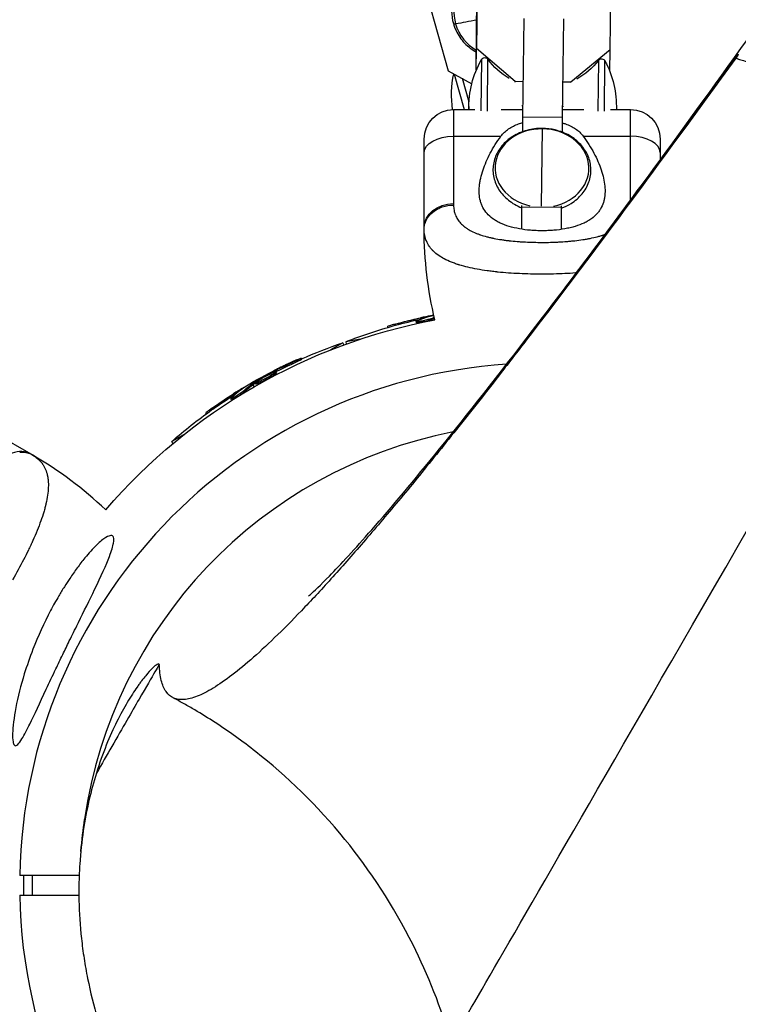
# Model space of a CAD drawing. Units: millimetres. Extents: x -11145 to 12149, y -10301 to 9903.
# Drawn here: x -5964 to -5818, y -24 to 176 of the extents above; entities that cross this region are included whole.
import ezdxf

# ---------------------------------------------------------------- set-up
doc = ezdxf.new("R2010")
doc.units = ezdxf.units.MM
doc.header["$LTSCALE"] = 20
doc.layers.add('2d', color=230, linetype='Continuous')

msp = doc.modelspace()

# ---------------------------------------------------------------- linework, layer by layer
at = {"layer": '2d'}
for p, q in [((-5871.13, 190.44), (-5871.35, 170.34)), ((-5844.15, 170.03), (-5843.93, 190.14)), ((-5883.44, 188.16), (-5877.12, 165.72)), ((-5871.41, 165.94), (-5871.19, 186.04)), ((-5861.9, 156.3), (-5861.68, 176.4)), ((-5853.68, 176.31), (-5853.9, 156.21)), ((-5871.41, 165.94), (-5871.35, 170.34)), ((-5871.35, 170.34), (-5863.46, 163.6)), ((-5852.19, 163.47), (-5844.15, 170.03)), ((-5844.21, 165.64), (-5844.15, 170.03)), ((-5818.68, 168.28), (-5818.56, 168.31)), ((-5870.36, 168), (-5870.47, 157.55)), ((-5869.13, 157.52), (-5869.01, 168.08)), ((-5846.55, 167.84), (-5846.66, 157.52)), ((-5845.32, 157.54), (-5845.21, 167.73)), ((-5877.12, 165.72), (-5872.29, 163.11)), ((-5875.86, 165.04), (-5873.84, 157.85)), ((-5871.37, 165.91), (-5871.41, 165.94)), ((-5844.21, 165.64), (-5844.24, 165.61)), ((-5872.86, 159.34), (-5874.21, 164.15)), ((-5863.46, 163.6), (-5861.83, 163.58)), ((-5863.46, 163.44), (-5863.46, 163.6)), ((-5853.82, 163.49), (-5852.19, 163.47)), ((-5852.2, 163.32), (-5852.19, 163.47)), ((-5861.88, 158.57), (-5862.14, 158.57)), ((-5853.65, 158.48), (-5853.88, 158.48)), ((-5876, 157.85), (-5876, 138.71)), ((-5876, 157.85), (-5871.69, 157.85)), ((-5866.31, 157.85), (-5861.89, 157.85)), ((-5861.93, 153.35), (-5861.9, 156.3)), ((-5853.9, 156.21), (-5861.9, 156.3)), ((-5853.88, 157.85), (-5849.49, 157.85)), ((-5844.08, 157.85), (-5840, 157.85)), ((-5840, 139.42), (-5840, 157.85)), ((-5853.9, 156.21), (-5853.94, 153.25)), ((-5876, 152.4), (-5866.37, 152.4)), ((-5858.11, 138.2), (-5857.93, 154.01)), ((-5849.63, 152.4), (-5840, 152.4)), ((-5882, 133.85), (-5882, 151.85)), ((-5834, 151.85), (-5834, 147.58)), ((-5862.1, 137.98), (-5862.1, 138.35)), ((-5854.1, 138.26), (-5854.1, 137.89)), ((-5862.15, 133.49), (-5862.1, 137.98)), ((-5854.1, 137.89), (-5862.1, 137.98)), ((-5854.1, 137.89), (-5854.15, 133.44)), ((-5871.77, 132.83), (-5871.77, 132.83)), ((-5871.77, 132.82), (-5871.77, 132.82)), ((-5854.18, 130.92), (-5854.18, 130.92)), ((-5862.25, 124.44), (-5862.25, 124.44)), ((-5854.25, 124.42), (-5854.25, 124.42)), ((-5883.55, 114.48), (-5883.6, 114.72)), ((-5883.09, 114.71), (-5883.09, 114.71)), ((-5882.7, 115.21), (-5882.75, 115.45)), ((-5880.72, 115.79), (-5880.73, 115.86)), ((-5880.68, 115.02), (-5880.72, 115.26)), ((-5889.35, 113.51), (-5889.39, 113.74)), ((-5887.82, 113.95), (-5887.86, 114.19)), ((-5898.55, 110.37), (-5901.06, 108.92)), ((-5898.31, 109.97), (-5898.55, 110.37)), ((-5895.03, 111.12), (-5897.88, 110.61)), ((-5897.8, 110.15), (-5897.88, 110.61)), ((-5908.84, 106.06), (-5908.97, 106.28)), ((-5906.9, 107.02), (-5907.03, 107.23)), ((-5913.18, 104.13), (-5913.25, 104.25)), ((-5912.62, 104.37), (-5912.71, 104.53)), ((-5912.01, 104.27), (-5912.14, 104.49)), ((-5917.05, 102.27), (-5916.93, 102.08)), ((-5916.65, 101.98), (-5916.77, 102.2)), ((-5916.49, 102.08), (-5916.62, 102.3)), ((-5916.23, 102), (-5916.36, 102.21)), ((-5913.97, 103.26), (-5913.97, 103.26)), ((-5913.97, 103.26), (-5913.97, 103.26)), ((-5912.55, 103.81), (-5912.67, 104.03)), ((-5918.95, 101.04), (-5918.99, 101.1)), ((-5918.65, 100.32), (-5918.77, 100.54)), ((-5916.81, 101.86), (-5916.56, 101.43)), ((-5921.16, 98.83), (-5921.29, 99.05)), ((-5920.81, 99.21), (-5920.81, 99.21)), ((-5920.62, 99.81), (-5920.74, 100.03)), ((-5961.92, 87.71), (-5977.51, 96.71)), ((-5924.99, 96.88), (-5925.12, 97.09)), ((-5926.29, 95.94), (-5926.4, 96.14)), ((-5930.8, 91.75), (-5933.31, 90.3)), ((-5933.08, 89.9), (-5933.31, 90.3)), ((-5960.58, 72.48), (-5960.58, 72.48)), ((-5963.63, 65.91), (-5963.63, 65.91)), ((-5963.42, -2), (-5963.42, 2)), ((-5961.66, -2), (-5961.66, 2))]:
    msp.add_line(p, q, dxfattribs=at)
at = {"layer": '2d', "extrusion": (0, 0, -1)}
for centre, radius, start, end in [((5869.66, 167.61), 0.8, 29.1356, 143.9686), ((5852.89, 158.26), 20, 358.8252, 29.1356), ((5857.69, 176.32), 14, 299.9853, 323.9686), ((5857.69, 176.32), 14, 217.2904, 241.2414), ((5845.91, 167.35), 0.8, 37.2904, 152.1234), ((5862.89, 158.37), 20, 152.1234, 181.4897), ((5856.43, 160.88), 20, 351.295, 12.1891), ((5876, 151.85), 6, 0, 90), ((5840, 151.85), 6, 90, 180), ((5800.71, 133.85), 81.29, 346.6435, 359.7379), ((5858, 0), 117.12, 40.7276, 79.2724), ((5860.71, 15.35), 102.5, 74.4787, 79.1401), ((5860.66, 15.11), 102.5, 68.708, 74.4788), ((5865.67, 13.29), 102.5, 66.2489, 71.292), ((5865.8, 13.5), 102.5, 54.4787, 62.1677), ((5865.67, 13.29), 102.5, 48.708, 54.4788)]:
    msp.add_arc(centre, radius, start, end, dxfattribs=at)
at = {"layer": '2d'}
for centre, radius, start, end in [((-5858, 0), 106.27, 93.8922, 178.9216), ((-5858, 0), 94, 101.0845, 171.8016), ((-6002.57, 17.31), 81.29, 46.6435, 59.7379), ((-5858, 0), 106.27, 181.0784, 358.9216)]:
    msp.add_arc(centre, radius, start, end, dxfattribs=at)
for centre, major_axis, ratio, start_param, end_param in [((-5866.41, 177.89), (9.19, 2.59), 0.968877, 1.829941, 3.141593), ((-5875.28, 175.57), (0.77, 0.217), 0.247542, 3.141593, 4.214864), ((-5866.41, 177.89), (9.19, 2.59), 0.968877, 3.141593, 3.899437), ((-5852.89, 158.26), (-20, 0.22), 0.835249, 0, 0.037702), ((-5858.02, 145.94), (-9.54, 0.1), 0.835249, -1.570796, 1.313824), ((-5858.02, 145.94), (-9.54, 0.1), 0.835249, 1.826629, 4.712389), ((-5840, 149.13), (-6, 0), 0.545265, 3.141593, 4.712389), ((-5860.71, 15.35), (-17.8, 100.94), 0.465742, 0.041437, 0.107038), ((-5865.8, 13.5), (-51.25, 88.77), 0.465742, 0.041437, 0.107038), ((-5964.92, 82.52), (3, 5.2), 0.808568, 0, 1.570796)]:
    msp.add_ellipse(centre, major_axis=major_axis, ratio=ratio, start_param=start_param, end_param=end_param, dxfattribs=at)
at = {"layer": '2d', "extrusion": (0, 0, -1)}
for centre, major_axis, ratio, start_param, end_param in [((-5867.59, 182.07), (19.25, 5.42), 0.247542, 1.833526, 2.068322), ((-5862.89, 158.37), (-20, 0.22), 0.835249, 3.141593, 3.159568), ((-5876, 149.13), (6, 0), 0.545265, 3.141593, 4.712389), ((-5876, 133.85), (-6, 0), 0.808568, 0, 1.570796), ((-5860.96, 15.31), (-17.8, 100.93), 0.987104, -0.092267, -0.040212), ((-5860.92, 15.06), (-17.8, 100.93), 0.987104, -0.092267, -0.040212), ((-5857.93, 15.84), (-17.79, 100.89), 0.473523, -0.106952, -0.089475), ((-5857.89, 15.6), (-17.79, 100.89), 0.473523, -0.106952, -0.0892), ((-5866.5, 13.1), (-51.24, 88.75), 0.926659, 0.060013, 0.103512), ((-5866.37, 12.88), (-51.24, 88.75), 0.926659, 0.064437, 0.103512), ((-5863.35, 14.91), (-51.23, 88.72), 0.473523, -0.058139, -0.054049), ((-5863.35, 14.91), (-51.23, 88.72), 0.473523, -0.106952, -0.058139), ((-5863.23, 14.7), (-51.23, 88.72), 0.473523, -0.106952, -0.058139), ((-5863.23, 14.7), (-51.23, 88.72), 0.473523, -0.058139, -0.054049), ((-5866.02, 13.37), (-51.24, 88.76), 0.987104, -0.092267, -0.040212), ((-5865.89, 13.16), (-51.24, 88.76), 0.987104, -0.092267, -0.040212)]:
    msp.add_ellipse(centre, major_axis=major_axis, ratio=ratio, start_param=start_param, end_param=end_param, dxfattribs=at)
at = {"layer": '2d'}
for points, knots in [([(-5871.18, 186.52), (-5871.53, 186.33), (-5871.87, 186.12), (-5873.06, 185.28), (-5873.83, 184.53), (-5875.09, 182.84), (-5875.59, 181.9), (-5876.24, 179.92), (-5876.41, 178.89), (-5876.4, 177.01), (-5876.28, 176.17), (-5876.05, 175.35)], [8.082439, 8.082439, 8.082439, 8.082439, 8.203247, 8.203247, 8.524418, 8.524418, 8.844829, 8.844829, 9.164263, 9.164263, 9.424778, 9.424778, 9.424778, 9.424778]), ([(-5876.05, 175.35), (-5875.77, 174.36), (-5875.33, 173.42), (-5874.16, 171.72), (-5873.43, 170.96), (-5872.21, 170.04), (-5871.8, 169.78), (-5871.37, 169.55)], [3.1415927, 3.1415927, 3.1415927, 3.1415927, 3.4599911, 3.4599911, 3.7787388, 3.7787388, 3.9279813, 3.9279813, 3.9279813, 3.9279813]), ([(-5905.53, 58.8), (-5905.53, 58.8), (-5905.38, 58.92), (-5904.44, 59.77), (-5903.06, 61.08), (-5899.01, 65.25), (-5896.07, 68.44), (-5888.67, 76.89), (-5884.03, 82.41), (-5873.18, 95.79), (-5866.86, 103.84), (-5852.68, 122.34), (-5844.77, 132.91), (-5829.92, 153.13), (-5823.25, 162.33), (-5816.25, 172.08)], [24.981419, 24.981419, 24.981419, 24.981419, 28.649623, 28.649623, 38.002405, 38.002405, 49.826248, 49.826248, 63.611447, 63.611447, 78.733879, 78.733879, 94.650801, 94.650801, 106.483029, 106.483029, 106.483029, 106.483029]), ([(-5818.56, 168.31), (-5818.57, 168.3), (-5818.49, 168.27), (-5818.17, 168.16), (-5817.92, 168.08), (-5816.94, 167.78), (-5815.98, 167.49), (-5814.42, 166.98), (-5814.09, 166.87), (-5813.39, 166.63), (-5813.02, 166.51), (-5811.87, 166.1), (-5811.05, 165.79), (-5809.29, 165.1), (-5808.36, 164.71), (-5806.4, 163.85), (-5805.36, 163.37), (-5802.14, 161.76), (-5799.87, 160.49), (-5796.93, 158.61), (-5796.34, 158.22), (-5795.15, 157.4), (-5794.55, 156.97), (-5792.76, 155.65), (-5791.57, 154.72), (-5789.22, 152.74), (-5788.05, 151.69), (-5786.33, 150.03), (-5785.75, 149.45), (-5784.63, 148.28), (-5784.07, 147.69), (-5782.45, 145.87), (-5781.41, 144.62), (-5779.42, 142.04), (-5778.47, 140.7), (-5777.56, 139.32)], [0, 0, 0, 0, 0.0625, 0.0625, 0.125, 0.125, 0.25, 0.25, 0.28125, 0.28125, 0.3125, 0.3125, 0.375, 0.375, 0.4375, 0.4375, 0.5, 0.5, 0.625, 0.625, 0.65625, 0.65625, 0.6875, 0.6875, 0.75, 0.75, 0.8125, 0.8125, 0.84375, 0.84375, 0.875, 0.875, 0.9375, 0.9375, 1, 1, 1, 1]), ([(-5818.68, 168.28), (-5822.62, 162.82), (-5826.47, 157.53), (-5833.96, 147.29), (-5837.61, 142.33), (-5848.24, 127.99), (-5854.94, 119.11), (-5861.23, 110.91)], [0, 0, 0, 0, 0.0676069, 0.0676069, 0.1352138, 0.1352138, 0.2704275, 0.2704275, 0.2704275, 0.2704275]), ([(-5866.37, 152.4), (-5865.93, 152.99), (-5865.41, 153.49), (-5864.5, 154.12), (-5864.18, 154.31), (-5863.5, 154.64), (-5863.15, 154.79), (-5862.5, 155.01), (-5862.21, 155.1), (-5861.92, 155.18)], [0, 0, 0, 0, 0.002469933, 0.002469933, 0.003704899, 0.003704899, 0.004939866, 0.004939866, 0.005894678, 0.005894678, 0.005894678, 0.005894678]), ([(-5853.91, 155.13), (-5853.68, 155.07), (-5853.45, 155), (-5852.86, 154.79), (-5852.51, 154.65), (-5851.83, 154.31), (-5851.51, 154.13), (-5850.9, 153.71), (-5850.62, 153.48), (-5850.09, 152.97), (-5849.85, 152.7), (-5849.63, 152.4)], [0.01406002, 0.01406002, 0.01406002, 0.01406002, 0.014822959, 0.014822959, 0.016058766, 0.016058766, 0.017294572, 0.017294572, 0.018530379, 0.018530379, 0.019766186, 0.019766186, 0.019766186, 0.019766186]), ([(-5858, 133.17), (-5858.4, 133.17), (-5858.8, 133.18), (-5859.59, 133.22), (-5859.99, 133.24), (-5861.15, 133.34), (-5861.9, 133.44), (-5863.35, 133.7), (-5864.06, 133.86), (-5865.36, 134.26), (-5865.96, 134.49), (-5866.8, 134.88), (-5867.07, 135.02), (-5867.57, 135.32), (-5867.81, 135.47), (-5868.48, 135.96), (-5868.87, 136.31), (-5869.54, 137.08), (-5869.82, 137.48), (-5870.15, 138.12), (-5870.25, 138.34), (-5870.43, 138.8), (-5870.5, 139.03), (-5870.81, 140.21), (-5870.86, 141.21), (-5870.73, 142.53), (-5870.69, 142.8), (-5870.6, 143.34), (-5870.55, 143.62), (-5870.36, 144.45), (-5870.2, 145), (-5869.64, 146.68), (-5869.15, 147.82), (-5868.23, 149.55), (-5867.9, 150.13), (-5867.18, 151.27), (-5866.79, 151.84), (-5866.37, 152.4)], [0.09561161, 0.09561161, 0.09561161, 0.09561161, 0.09679235, 0.09679235, 0.09797309, 0.09797309, 0.10033456, 0.10033456, 0.10269604, 0.10269604, 0.10505751, 0.10505751, 0.10623825, 0.10623825, 0.10741899, 0.10741899, 0.10978046, 0.10978046, 0.11214194, 0.11214194, 0.11332267, 0.11332267, 0.11450341, 0.11450341, 0.11922636, 0.11922636, 0.1204071, 0.1204071, 0.12158783, 0.12158783, 0.12394931, 0.12394931, 0.12867226, 0.12867226, 0.13103373, 0.13103373, 0.13339521, 0.13339521, 0.13339521, 0.13339521]), ([(-5857.93, 154.01), (-5859, 154.02), (-5860.08, 153.89), (-5862.11, 153.33), (-5863.08, 152.92), (-5864.81, 151.84), (-5865.57, 151.18), (-5866.8, 149.7), (-5867.27, 148.87), (-5867.88, 147.15), (-5868.02, 146.25), (-5867.96, 144.46), (-5867.76, 143.58), (-5867.06, 141.9), (-5866.55, 141.11), (-5865.26, 139.69), (-5864.48, 139.07), (-5863.13, 138.29), (-5862.63, 138.05), (-5862.11, 137.85)], [3.141593, 3.141593, 3.141593, 3.141593, 3.468141, 3.468141, 3.794133, 3.794133, 4.117859, 4.117859, 4.436554, 4.436554, 4.748838, 4.748838, 5.058558, 5.058558, 5.372144, 5.372144, 5.692081, 5.692081, 5.865679, 5.865679, 5.865679, 5.865679]), ([(-5849.63, 152.4), (-5848.79, 151.27), (-5848.08, 150.13), (-5847.17, 148.41), (-5846.89, 147.84), (-5846.39, 146.69), (-5846.17, 146.11), (-5845.6, 144.42), (-5845.35, 143.33), (-5845.2, 141.76), (-5845.18, 141.24), (-5845.23, 140.49), (-5845.25, 140.23), (-5845.33, 139.74), (-5845.38, 139.5), (-5845.56, 138.8), (-5845.73, 138.35), (-5846.07, 137.7), (-5846.19, 137.49), (-5846.47, 137.08), (-5846.63, 136.88), (-5847.13, 136.31), (-5847.52, 135.96), (-5848.18, 135.48), (-5848.42, 135.32), (-5848.92, 135.03), (-5849.19, 134.89), (-5850.03, 134.49), (-5850.63, 134.26), (-5851.61, 133.97), (-5851.94, 133.88), (-5852.64, 133.71), (-5852.99, 133.64), (-5854.1, 133.44), (-5854.85, 133.34), (-5856.01, 133.24), (-5856.41, 133.22), (-5857.2, 133.18), (-5857.6, 133.17), (-5858, 133.17)], [0.05776667, 0.05776667, 0.05776667, 0.05776667, 0.06249729, 0.06249729, 0.0648626, 0.0648626, 0.06722791, 0.06722791, 0.07195852, 0.07195852, 0.07432383, 0.07432383, 0.07550649, 0.07550649, 0.07668914, 0.07668914, 0.07905445, 0.07905445, 0.08023711, 0.08023711, 0.08141976, 0.08141976, 0.08378507, 0.08378507, 0.08496772, 0.08496772, 0.08615038, 0.08615038, 0.08851569, 0.08851569, 0.08969834, 0.08969834, 0.090881, 0.090881, 0.09324631, 0.09324631, 0.09442896, 0.09442896, 0.09561161, 0.09561161, 0.09561161, 0.09561161]), ([(-5854.1, 137.77), (-5853.4, 138.02), (-5852.73, 138.35), (-5851.25, 139.27), (-5850.49, 139.93), (-5849.26, 141.41), (-5848.78, 142.24), (-5848.18, 143.96), (-5848.04, 144.86), (-5848.1, 146.65), (-5848.29, 147.53), (-5848.99, 149.21), (-5849.51, 150), (-5850.79, 151.42), (-5851.58, 152.04), (-5853.34, 153.06), (-5854.32, 153.44), (-5856.19, 153.89), (-5857.06, 154), (-5857.93, 154.01)], [0.419087, 0.419087, 0.419087, 0.419087, 0.65254, 0.65254, 0.976267, 0.976267, 1.294962, 1.294962, 1.607245, 1.607245, 1.916965, 1.916965, 2.230551, 2.230551, 2.550489, 2.550489, 2.874832, 2.874832, 3.141593, 3.141593, 3.141593, 3.141593]), ([(-5879, 137.74), (-5878.77, 137.84), (-5878.54, 137.94), (-5877.57, 138.27), (-5876.79, 138.4), (-5876, 138.4)], [0.6673564, 0.6673564, 0.6673564, 0.6673564, 0.75, 0.75, 1, 1, 1, 1]), ([(-5876, 138.4), (-5876, 138.04), (-5875.97, 137.7), (-5875.88, 137.2), (-5875.82, 136.96), (-5875.75, 136.72), (-5875.7, 136.57), (-5875.67, 136.49), (-5875.52, 136.1), (-5875.38, 135.81), (-5875.11, 135.39), (-5875.02, 135.25), (-5874.81, 134.99), (-5874.7, 134.86), (-5874.35, 134.48), (-5874.09, 134.24), (-5873.66, 133.9), (-5873.43, 133.74), (-5873.19, 133.58), (-5873.03, 133.48), (-5872.94, 133.42), (-5872.52, 133.18), (-5872.16, 133), (-5871.58, 132.74), (-5871.28, 132.62), (-5870.91, 132.48), (-5870.76, 132.43), (-5870.65, 132.39), (-5870.59, 132.37), (-5870.12, 132.21), (-5869.68, 132.08), (-5868.99, 131.9), (-5868.63, 131.81), (-5868.21, 131.72), (-5868.03, 131.68), (-5867.9, 131.66), (-5867.84, 131.64), (-5867.29, 131.53), (-5866.79, 131.45), (-5866.01, 131.33), (-5865.62, 131.27), (-5865.15, 131.21), (-5864.95, 131.19), (-5864.82, 131.17), (-5864.75, 131.17), (-5864.15, 131.1), (-5863.61, 131.05), (-5862.79, 130.98), (-5862.37, 130.95), (-5861.95, 130.93), (-5861.67, 130.91), (-5861.53, 130.9), (-5860.83, 130.87), (-5860.27, 130.85), (-5859.14, 130.82), (-5858.58, 130.81), (-5857.44, 130.81), (-5856.87, 130.82), (-5856.02, 130.84), (-5855.74, 130.85), (-5855.18, 130.87), (-5854.9, 130.88), (-5854.05, 130.92), (-5853.5, 130.96), (-5852.68, 131.03), (-5852.27, 131.06), (-5851.8, 131.11), (-5851.6, 131.13), (-5851.47, 131.14), (-5851.4, 131.15), (-5850.79, 131.22), (-5850.26, 131.29), (-5849.48, 131.41), (-5849.1, 131.47), (-5848.66, 131.55), (-5848.48, 131.58), (-5848.35, 131.61), (-5848.29, 131.62), (-5847.73, 131.73), (-5847.25, 131.84), (-5846.56, 132.02), (-5846.22, 132.11), (-5845.84, 132.23), (-5845.68, 132.28), (-5845.57, 132.31), (-5845.52, 132.33), (-5845.36, 132.38), (-5845.26, 132.42), (-5845.16, 132.46)], [0, 0, 0, 0, 0.03125, 0.03125, 0.046875, 0.0546875, 0.0546875, 0.0625, 0.0625, 0.09375, 0.09375, 0.109375, 0.109375, 0.125, 0.125, 0.15625, 0.15625, 0.171875, 0.1796875, 0.1796875, 0.1875, 0.1875, 0.21875, 0.21875, 0.234375, 0.2421875, 0.2460937, 0.2460937, 0.25, 0.25, 0.28125, 0.28125, 0.296875, 0.3046875, 0.3085937, 0.3085937, 0.3125, 0.3125, 0.34375, 0.34375, 0.359375, 0.3671875, 0.3710937, 0.3710937, 0.375, 0.375, 0.40625, 0.40625, 0.421875, 0.4296875, 0.4296875, 0.4375, 0.4375, 0.46875, 0.46875, 0.5, 0.5, 0.53125, 0.53125, 0.546875, 0.546875, 0.5625, 0.5625, 0.59375, 0.59375, 0.609375, 0.6171875, 0.6210937, 0.6210937, 0.625, 0.625, 0.65625, 0.65625, 0.671875, 0.6796875, 0.6835937, 0.6835937, 0.6875, 0.6875, 0.71875, 0.71875, 0.734375, 0.7421875, 0.7460937, 0.7460937, 0.75, 0.75, 0.7573762, 0.7573762, 0.7573762, 0.7573762]), ([(-5882, 133.48), (-5882, 134.12), (-5881.85, 134.77), (-5881.25, 135.95), (-5880.81, 136.5), (-5879.88, 137.26), (-5879.46, 137.52), (-5879, 137.74)], [0, 0, 0, 0, 0.25, 0.25, 0.5, 0.5, 0.6673564, 0.6673564, 0.6673564, 0.6673564]), ([(-5879, 128.12), (-5879.43, 128.42), (-5879.81, 128.73), (-5880.18, 129.1), (-5880.22, 129.14), (-5880.3, 129.22), (-5880.41, 129.33), (-5880.65, 129.61), (-5880.84, 129.86), (-5881.18, 130.36), (-5881.38, 130.72), (-5881.54, 131.12), (-5881.55, 131.14), (-5881.57, 131.18), (-5881.6, 131.25), (-5881.66, 131.41), (-5881.77, 131.74), (-5881.84, 132.03), (-5881.96, 132.63), (-5882, 133.05), (-5882, 133.48)], [0.8399462, 0.8399462, 0.8399462, 0.8399462, 0.8749601, 0.8749601, 0.8788676, 0.8788676, 0.8827751, 0.8905901, 0.9062201, 0.9062201, 0.93748, 0.93748, 0.9394338, 0.9394338, 0.9413875, 0.945295, 0.95311, 0.96874, 0.96874, 1, 1, 1, 1]), ([(-5858, 124.35), (-5859.57, 124.35), (-5861.12, 124.38), (-5864.12, 124.52), (-5865.57, 124.63), (-5866.97, 124.77), (-5866.99, 124.77), (-5867.04, 124.77), (-5867.11, 124.78), (-5867.28, 124.8), (-5867.61, 124.84), (-5868.26, 124.91), (-5868.81, 124.98), (-5869.87, 125.13), (-5870.56, 125.24), (-5872.52, 125.6), (-5873.71, 125.88), (-5874.79, 126.21), (-5874.81, 126.21), (-5874.85, 126.22), (-5874.91, 126.24), (-5875.03, 126.28), (-5875.29, 126.36), (-5875.78, 126.53), (-5876.19, 126.68), (-5876.97, 127), (-5877.45, 127.22), (-5878.3, 127.67), (-5878.66, 127.89), (-5879, 128.12)], [0.4998404, 0.4998404, 0.4998404, 0.4998404, 0.5623603, 0.5623603, 0.6248803, 0.6248803, 0.6258572, 0.6258572, 0.626834, 0.6287878, 0.6326953, 0.6405103, 0.6561403, 0.6561403, 0.6874002, 0.6874002, 0.7499202, 0.7499202, 0.7508971, 0.7508971, 0.7518739, 0.7538277, 0.7577352, 0.7655502, 0.7811802, 0.7811802, 0.8124401, 0.8124401, 0.8399462, 0.8399462, 0.8399462, 0.8399462]), ([(-5851.05, 124.59), (-5851.09, 124.59), (-5851.13, 124.59), (-5851.9, 124.53), (-5852.63, 124.49), (-5854.88, 124.38), (-5856.43, 124.35), (-5858, 124.35)], [0.40423819, 0.40423819, 0.40423819, 0.40423819, 0.40612032, 0.40612032, 0.43736034, 0.43736034, 0.49984039, 0.49984039, 0.49984039, 0.49984039]), ([(-5880.72, 115.26), (-5880.8, 115.23), (-5880.9, 115.19), (-5881.03, 115.15), (-5881.15, 115.11), (-5881.3, 115.07), (-5881.46, 115.03), (-5881.61, 114.99), (-5881.78, 114.95), (-5881.95, 114.91), (-5882.12, 114.87), (-5882.3, 114.84), (-5882.46, 114.81), (-5882.63, 114.78), (-5882.78, 114.75), (-5882.92, 114.73), (-5883.07, 114.71), (-5883.19, 114.7), (-5883.29, 114.69), (-5883.39, 114.69), (-5883.47, 114.68), (-5883.53, 114.69), (-5883.58, 114.7), (-5883.6, 114.71), (-5883.6, 114.73), (-5883.59, 114.75), (-5883.56, 114.78), (-5883.49, 114.81), (-5883.48, 114.81), (-5883.46, 114.82), (-5883.43, 114.83)], [0, 0, 0, 0, 0.108263, 0.108263, 0.108263, 0.216637, 0.216637, 0.216637, 0.324631, 0.324631, 0.324631, 0.431995, 0.431995, 0.431995, 0.53889, 0.53889, 0.53889, 0.64568, 0.64568, 0.64568, 0.75277, 0.75277, 0.75277, 0.860435, 0.860435, 0.860435, 0.968703, 0.968703, 0.968703, 1, 1, 1, 1]), ([(-5880.68, 115.02), (-5880.72, 115), (-5880.78, 114.98), (-5880.9, 114.93), (-5880.97, 114.91), (-5881.12, 114.87), (-5881.2, 114.84), (-5881.37, 114.79), (-5881.46, 114.77), (-5881.75, 114.7), (-5881.95, 114.66), (-5882.35, 114.57), (-5882.54, 114.54), (-5882.81, 114.5), (-5882.89, 114.48), (-5883.05, 114.46), (-5883.12, 114.46), (-5883.32, 114.44), (-5883.42, 114.44), (-5883.51, 114.45), (-5883.53, 114.45), (-5883.55, 114.47), (-5883.55, 114.47), (-5883.55, 114.48), (-5883.55, 114.48), (-5883.55, 114.48)], [0, 0, 0, 0, 0.0625, 0.0625, 0.125, 0.125, 0.1875, 0.1875, 0.25, 0.25, 0.375, 0.375, 0.5, 0.5, 0.5625, 0.5625, 0.625, 0.625, 0.75, 0.75, 0.8125, 0.8125, 0.84375, 0.84375, 0.8451889, 0.8451889, 0.8451889, 0.8451889]), ([(-5880.45, 115.87), (-5880.37, 115.89), (-5880.32, 115.9), (-5880.29, 115.91), (-5880.27, 115.92), (-5880.27, 115.93), (-5880.31, 115.93), (-5880.34, 115.92), (-5880.4, 115.92), (-5880.48, 115.9), (-5880.55, 115.89), (-5880.64, 115.88), (-5880.73, 115.86)], [0, 0, 0, 0, 0.263282, 0.263282, 0.263282, 0.526692, 0.526692, 0.526692, 0.789921, 0.789921, 0.789921, 1, 1, 1, 1]), ([(-5887.86, 114.19), (-5888.34, 114.06), (-5888.77, 113.94), (-5889.27, 113.79), (-5889.4, 113.75), (-5889.39, 113.74)], [0, 0, 0, 0, 0.25, 0.25, 0.4513626, 0.4513626, 0.4513626, 0.4513626]), ([(-5887.82, 113.95), (-5887.87, 113.93), (-5887.93, 113.91), (-5888.02, 113.89), (-5888.05, 113.88), (-5888.08, 113.87), (-5888.09, 113.87), (-5888.09, 113.87)], [0, 0, 0, 0, 0.03125, 0.03125, 0.046875, 0.046875, 0.04983203, 0.04983203, 0.04983203, 0.04983203]), ([(-5861.23, 110.91), (-5862, 109.91), (-5862.76, 108.92), (-5864.27, 106.96), (-5865.02, 105.99), (-5867.25, 103.12), (-5868.71, 101.25), (-5873.02, 95.74), (-5875.81, 92.24), (-5881.18, 85.55), (-5883.78, 82.37), (-5888.78, 76.34), (-5891.18, 73.49), (-5895.81, 68.11), (-5898.02, 65.58), (-5902.27, 60.86), (-5904.3, 58.66), (-5910.1, 52.56), (-5913.58, 49.15), (-5918.25, 45.02), (-5919.71, 43.81), (-5922.45, 41.72), (-5923.72, 40.83), (-5926.08, 39.4), (-5927.16, 38.85), (-5929.14, 38.07), (-5930.03, 37.85), (-5932.42, 37.67), (-5933.64, 38.21), (-5934.9, 40), (-5935.23, 40.77), (-5935.69, 42.62), (-5935.83, 43.71), (-5935.87, 44.96)], [0.288031, 0.288031, 0.288031, 0.288031, 0.304479, 0.304479, 0.320928, 0.320928, 0.353824, 0.353824, 0.419618, 0.419618, 0.485411, 0.485411, 0.551204, 0.551204, 0.616997, 0.616997, 0.68279, 0.68279, 0.814377, 0.814377, 0.88017, 0.88017, 0.945963, 0.945963, 1.011756, 1.011756, 1.077549, 1.077549, 1.209136, 1.209136, 1.274929, 1.274929, 1.340722, 1.340722, 1.340722, 1.340722]), ([(-5907.94, 106.89), (-5908.14, 106.8), (-5908.34, 106.71), (-5908.63, 106.58), (-5908.77, 106.52), (-5908.94, 106.45), (-5909.01, 106.41), (-5909.05, 106.39), (-5909.07, 106.38), (-5909.08, 106.38), (-5909.19, 106.33), (-5909.34, 106.26), (-5909.51, 106.18), (-5909.58, 106.15), (-5909.62, 106.13), (-5909.64, 106.12), (-5909.77, 106.06), (-5909.92, 106), (-5910.08, 105.92), (-5910.16, 105.88), (-5910.2, 105.86), (-5910.22, 105.85), (-5910.23, 105.85), (-5910.34, 105.79), (-5910.49, 105.73), (-5910.66, 105.65), (-5910.74, 105.61), (-5910.77, 105.59), (-5910.79, 105.58), (-5910.8, 105.58), (-5910.92, 105.52), (-5911.06, 105.45), (-5911.23, 105.37), (-5911.31, 105.33), (-5911.34, 105.32), (-5911.36, 105.3), (-5911.37, 105.3), (-5911.49, 105.24), (-5911.63, 105.17), (-5911.8, 105.09), (-5911.88, 105.05), (-5911.91, 105.04), (-5911.93, 105.02), (-5911.94, 105.02), (-5912.15, 104.91), (-5912.34, 104.82), (-5912.52, 104.73)], [0, 0, 0, 0, 0.125, 0.125, 0.1875, 0.21875, 0.234375, 0.242188, 0.242188, 0.25, 0.25, 0.3125, 0.34375, 0.359375, 0.359375, 0.375, 0.375, 0.4375, 0.46875, 0.484375, 0.492188, 0.492188, 0.5, 0.5, 0.5625, 0.59375, 0.609375, 0.617188, 0.617188, 0.625, 0.625, 0.6875, 0.71875, 0.734375, 0.742188, 0.742188, 0.75, 0.75, 0.8125, 0.84375, 0.859375, 0.867188, 0.867188, 0.875, 0.875, 1, 1, 1, 1]), ([(-5907.94, 106.89), (-5907.79, 106.95), (-5907.64, 107.01), (-5907.52, 107.06), (-5907.4, 107.11), (-5907.3, 107.16), (-5907.22, 107.18), (-5907.14, 107.21), (-5907.08, 107.23), (-5907.05, 107.24), (-5907.02, 107.24), (-5907.02, 107.23), (-5907.05, 107.21), (-5907.07, 107.19), (-5907.12, 107.16), (-5907.2, 107.12), (-5907.28, 107.07), (-5907.38, 107.02), (-5907.5, 106.96), (-5907.61, 106.9), (-5907.75, 106.84), (-5907.9, 106.76), (-5908.04, 106.69), (-5908.2, 106.62), (-5908.36, 106.55), (-5908.52, 106.47), (-5908.69, 106.4), (-5908.84, 106.33), (-5908.88, 106.31), (-5908.93, 106.29), (-5908.97, 106.28)], [0, 0, 0, 0, 0.108572, 0.108572, 0.108572, 0.217262, 0.217262, 0.217262, 0.325717, 0.325717, 0.325717, 0.433622, 0.433622, 0.433622, 0.540983, 0.540983, 0.540983, 0.648042, 0.648042, 0.648042, 0.755174, 0.755174, 0.755174, 0.862717, 0.862717, 0.862717, 0.970831, 0.970831, 0.970831, 1, 1, 1, 1]), ([(-5906.9, 107.02), (-5906.9, 107.02), (-5906.9, 107.02), (-5906.9, 107.01), (-5906.93, 106.98), (-5907.03, 106.92), (-5907.07, 106.9), (-5907.17, 106.85), (-5907.23, 106.82), (-5907.42, 106.72), (-5907.58, 106.64), (-5907.84, 106.52), (-5907.92, 106.48), (-5908.11, 106.39), (-5908.2, 106.35), (-5908.39, 106.26), (-5908.48, 106.22), (-5908.66, 106.14), (-5908.75, 106.1), (-5908.84, 106.06)], [0.3749154, 0.3749154, 0.3749154, 0.3749154, 0.375, 0.375, 0.5, 0.5, 0.5625, 0.5625, 0.625, 0.625, 0.75, 0.75, 0.8125, 0.8125, 0.875, 0.875, 0.9375, 0.9375, 1, 1, 1, 1]), ([(-5916.62, 102.3), (-5916.34, 102.47), (-5916.07, 102.63), (-5915.51, 102.97), (-5915.23, 103.13), (-5914.67, 103.46), (-5914.39, 103.62), (-5913.96, 103.86), (-5913.82, 103.94), (-5913.54, 104.09), (-5913.4, 104.17), (-5913.25, 104.25)], [0, 0, 0, 0, 0.25, 0.25, 0.5, 0.5, 0.75, 0.75, 0.875, 0.875, 1, 1, 1, 1]), ([(-5915.82, 102.67), (-5915.45, 102.92), (-5914.91, 103.23), (-5913.81, 103.83), (-5913.24, 104.1), (-5912.42, 104.46), (-5912.17, 104.54), (-5912.11, 104.44), (-5912.3, 104.28), (-5912.66, 104.04)], [0, 0, 0, 0, 0.125, 0.125, 0.25, 0.25, 0.375, 0.375, 0.4988549, 0.4988549, 0.4988549, 0.4988549]), ([(-5912.71, 104.53), (-5912.78, 104.5), (-5912.86, 104.46), (-5912.93, 104.42), (-5913.01, 104.38), (-5913.08, 104.34), (-5913.15, 104.3), (-5913.19, 104.29), (-5913.22, 104.27), (-5913.25, 104.25)], [0, 0, 0, 0, 0.404397, 0.404397, 0.404397, 0.80918, 0.80918, 0.80918, 1, 1, 1, 1]), ([(-5912.01, 104.27), (-5912.01, 104.27), (-5912.01, 104.26), (-5912.01, 104.24), (-5912.02, 104.23), (-5912.04, 104.2), (-5912.05, 104.19), (-5912.09, 104.16), (-5912.11, 104.14), (-5912.18, 104.08), (-5912.23, 104.03), (-5912.34, 103.96), (-5912.38, 103.93), (-5912.46, 103.88), (-5912.5, 103.85), (-5912.54, 103.82)], [1.375782, 1.375782, 1.375782, 1.375782, 1.3906242, 1.3906242, 1.4062492, 1.4062492, 1.4218741, 1.4218741, 1.4374991, 1.4374991, 1.4687491, 1.4687491, 1.484374, 1.484374, 1.4988524, 1.4988524, 1.4988524, 1.4988524]), ([(-5916.62, 102.3), (-5916.66, 102.28), (-5916.69, 102.26), (-5916.72, 102.24), (-5916.74, 102.22), (-5916.76, 102.21), (-5916.77, 102.2)], [0, 0, 0, 0, 0.536906, 0.536906, 0.536906, 1, 1, 1, 1]), ([(-5912.67, 104.03), (-5913.04, 103.79), (-5913.58, 103.47), (-5914.68, 102.88), (-5915.24, 102.6), (-5916.07, 102.24), (-5916.33, 102.17), (-5916.39, 102.26), (-5916.2, 102.42), (-5915.83, 102.66)], [0.5, 0.5, 0.5, 0.5, 0.625, 0.625, 0.75, 0.75, 0.875, 0.875, 0.9988689, 0.9988689, 0.9988689, 0.9988689]), ([(-5912.55, 103.81), (-5912.64, 103.75), (-5912.74, 103.69), (-5912.97, 103.55), (-5913.08, 103.48), (-5913.33, 103.33), (-5913.47, 103.26), (-5913.67, 103.14), (-5913.73, 103.11), (-5913.87, 103.03), (-5913.94, 102.99), (-5914.14, 102.88), (-5914.28, 102.81), (-5914.49, 102.7), (-5914.56, 102.67), (-5914.69, 102.6), (-5914.76, 102.57), (-5914.95, 102.47), (-5915.08, 102.41), (-5915.26, 102.33), (-5915.32, 102.3), (-5915.43, 102.25), (-5915.48, 102.22), (-5915.58, 102.18), (-5915.63, 102.16), (-5915.73, 102.12), (-5915.77, 102.1), (-5915.85, 102.07), (-5915.89, 102.06), (-5915.96, 102.03), (-5916, 102.02), (-5916.04, 102.01), (-5916.06, 102.01), (-5916.08, 102), (-5916.12, 101.99), (-5916.15, 101.98), (-5916.17, 101.98), (-5916.18, 101.98), (-5916.18, 101.98), (-5916.2, 101.98), (-5916.22, 101.98), (-5916.23, 101.99), (-5916.23, 102), (-5916.23, 102), (-5916.23, 102)], [0.499999, 0.499999, 0.499999, 0.499999, 0.5312491, 0.5312491, 0.5624991, 0.5624991, 0.5937492, 0.5937492, 0.6093742, 0.6093742, 0.6249992, 0.6249992, 0.6562493, 0.6562493, 0.6718743, 0.6718743, 0.6874994, 0.6874994, 0.7187494, 0.7187494, 0.7343745, 0.7343745, 0.7499995, 0.7499995, 0.7656245, 0.7656245, 0.7812496, 0.7812496, 0.7968746, 0.7968746, 0.8124996, 0.8124996, 0.8203121, 0.8203121, 0.8281247, 0.8437497, 0.8437497, 0.8476559, 0.8476559, 0.8515622, 0.8593747, 0.8749997, 0.8749997, 0.8758243, 0.8758243, 0.8758243, 0.8758243]), ([(-5918.77, 100.54), (-5918.83, 100.48), (-5918.92, 100.41), (-5919.02, 100.33), (-5919.13, 100.25), (-5919.25, 100.16), (-5919.38, 100.07), (-5919.52, 99.98), (-5919.66, 99.88), (-5919.81, 99.79), (-5919.96, 99.7), (-5920.11, 99.6), (-5920.25, 99.52), (-5920.4, 99.43), (-5920.54, 99.36), (-5920.66, 99.29), (-5920.79, 99.22), (-5920.9, 99.17), (-5920.99, 99.12), (-5921.09, 99.08), (-5921.16, 99.06), (-5921.21, 99.04), (-5921.26, 99.03), (-5921.29, 99.04), (-5921.29, 99.06), (-5921.29, 99.08), (-5921.27, 99.11), (-5921.22, 99.16), (-5921.21, 99.18), (-5921.19, 99.19), (-5921.18, 99.21)], [0, 0, 0, 0, 0.108263, 0.108263, 0.108263, 0.216637, 0.216637, 0.216637, 0.324631, 0.324631, 0.324631, 0.431995, 0.431995, 0.431995, 0.53889, 0.53889, 0.53889, 0.64568, 0.64568, 0.64568, 0.75277, 0.75277, 0.75277, 0.860435, 0.860435, 0.860435, 0.968703, 0.968703, 0.968703, 1, 1, 1, 1]), ([(-5918.65, 100.32), (-5918.68, 100.29), (-5918.73, 100.25), (-5918.83, 100.17), (-5918.88, 100.13), (-5919.01, 100.03), (-5919.08, 99.98), (-5919.23, 99.88), (-5919.3, 99.82), (-5919.55, 99.66), (-5919.72, 99.55), (-5920.07, 99.34), (-5920.24, 99.24), (-5920.47, 99.11), (-5920.55, 99.07), (-5920.69, 98.99), (-5920.75, 98.96), (-5920.93, 98.88), (-5921.02, 98.84), (-5921.11, 98.82), (-5921.14, 98.82), (-5921.16, 98.83), (-5921.16, 98.83), (-5921.16, 98.83), (-5921.16, 98.83), (-5921.16, 98.83)], [0, 0, 0, 0, 0.0625, 0.0625, 0.125, 0.125, 0.1875, 0.1875, 0.25, 0.25, 0.375, 0.375, 0.5, 0.5, 0.5625, 0.5625, 0.625, 0.625, 0.75, 0.75, 0.8125, 0.8125, 0.84375, 0.84375, 0.8451889, 0.8451889, 0.8451889, 0.8451889]), ([(-5918.72, 101.2), (-5918.66, 101.25), (-5918.61, 101.28), (-5918.59, 101.3), (-5918.57, 101.32), (-5918.58, 101.32), (-5918.61, 101.31), (-5918.64, 101.29), (-5918.69, 101.26), (-5918.77, 101.22), (-5918.83, 101.19), (-5918.9, 101.15), (-5918.99, 101.1)], [0, 0, 0, 0, 0.263282, 0.263282, 0.263282, 0.526692, 0.526692, 0.526692, 0.789921, 0.789921, 0.789921, 1, 1, 1, 1]), ([(-5925.12, 97.09), (-5925.52, 96.81), (-5925.88, 96.54), (-5926.31, 96.23), (-5926.41, 96.15), (-5926.4, 96.14)], [0, 0, 0, 0, 0.25, 0.25, 0.4513626, 0.4513626, 0.4513626, 0.4513626]), ([(-5924.99, 96.88), (-5925.04, 96.84), (-5925.09, 96.81), (-5925.16, 96.76), (-5925.19, 96.74), (-5925.21, 96.72), (-5925.22, 96.71), (-5925.22, 96.71)], [0, 0, 0, 0, 0.03125, 0.03125, 0.046875, 0.046875, 0.04983203, 0.04983203, 0.04983203, 0.04983203]), ([(-5960.88, 87.04), (-5960.45, 86.71), (-5960.08, 86.34), (-5959.75, 85.91), (-5959.73, 85.89), (-5959.7, 85.85), (-5959.66, 85.79), (-5959.56, 85.64), (-5959.36, 85.34), (-5959.22, 85.07), (-5958.95, 84.51), (-5958.81, 84.12), (-5958.69, 83.67), (-5958.68, 83.65), (-5958.67, 83.6), (-5958.65, 83.52), (-5958.61, 83.34), (-5958.54, 82.96), (-5958.49, 82.63), (-5958.43, 81.95), (-5958.41, 81.46), (-5958.47, 79.94), (-5958.63, 78.83), (-5958.91, 77.61), (-5958.91, 77.6), (-5958.92, 77.56), (-5958.93, 77.51), (-5958.96, 77.39), (-5959.02, 77.15), (-5959.15, 76.66), (-5959.27, 76.23), (-5959.53, 75.35), (-5959.73, 74.75), (-5960.4, 72.87), (-5960.95, 71.53), (-5961.59, 70.11), (-5961.6, 70.09), (-5961.61, 70.05), (-5961.64, 69.99), (-5961.7, 69.85), (-5961.83, 69.57), (-5962.09, 69.01), (-5962.32, 68.53), (-5962.8, 67.55), (-5963.13, 66.89), (-5964.16, 64.89), (-5964.9, 63.53), (-5965.69, 62.17)], [0.0212604, 0.0212604, 0.0212604, 0.0212604, 0.06248, 0.06248, 0.0644326, 0.0644326, 0.0663851, 0.0702901, 0.0781001, 0.0937201, 0.0937201, 0.1249601, 0.1249601, 0.1269126, 0.1269126, 0.1288651, 0.1327701, 0.1405801, 0.1562001, 0.1562001, 0.1874401, 0.1874401, 0.2499202, 0.2499202, 0.2508964, 0.2508964, 0.2518727, 0.2538252, 0.2577302, 0.2655402, 0.2811602, 0.2811602, 0.3124002, 0.3124002, 0.3748803, 0.3748803, 0.3758565, 0.3758565, 0.3768328, 0.3787853, 0.3826903, 0.3905003, 0.4061203, 0.4061203, 0.4373603, 0.4373603, 0.4998404, 0.4998404, 0.4998404, 0.4998404]), ([(-5945.1, 70.29), (-5945.1, 70.1), (-5945.12, 69.88), (-5945.28, 68.96), (-5945.56, 68.06), (-5946.66, 65.16), (-5947.7, 62.9), (-5950.06, 58.02), (-5951.19, 55.74), (-5952.34, 53.4), (-5952.39, 53.31), (-5952.43, 53.23), (-5953.01, 52.05), (-5953.59, 50.88), (-5954.61, 48.78), (-5955.06, 47.86), (-5955.98, 45.97), (-5956.44, 44.99), (-5957.56, 42.64), (-5958.22, 41.26), (-5960.14, 37.15), (-5961.27, 34.71), (-5962.72, 31.75), (-5963.29, 30.61), (-5964.08, 29.33), (-5964.36, 28.92), (-5964.78, 28.51), (-5964.94, 28.41), (-5965.2, 28.38), (-5965.3, 28.44), (-5965.49, 28.69), (-5965.56, 28.92), (-5965.69, 29.65), (-5965.71, 30.28), (-5965.66, 32.25), (-5965.43, 34.09), (-5964.62, 38.36), (-5964.02, 40.71), (-5962.79, 44.67), (-5962.2, 46.36), (-5960.52, 50.68), (-5959.3, 53.34), (-5957.43, 56.91), (-5956.88, 57.9), (-5955.93, 59.51), (-5955.55, 60.14), (-5954.8, 61.33), (-5954.43, 61.9), (-5953.57, 63.17), (-5953.08, 63.88), (-5952.06, 65.27), (-5951.53, 65.95), (-5950.2, 67.57), (-5949.38, 68.48), (-5947.87, 69.94), (-5947.24, 70.45), (-5946.31, 71.02), (-5945.96, 71.16), (-5945.44, 71.16), (-5945.27, 71.04), (-5945.13, 70.68), (-5945.1, 70.5), (-5945.1, 70.29)], [-25.420661, -25.420661, -25.420661, -25.420661, -23.347183, -23.347183, -17.330644, -17.330644, -7.908747, -7.908747, -0.295219, -0.295219, 0, 0, 0, 3.960532, 3.960532, 7.088492, 7.088492, 10.426343, 10.426343, 15.211611, 15.211611, 24.916437, 24.916437, 30.3163, 30.3163, 33.07092, 33.07092, 34.854195, 34.854195, 36.458906, 36.458906, 38.487954, 38.487954, 42.147189, 42.147189, 50.28062, 50.28062, 58.995844, 58.995844, 65.405353, 65.405353, 75.692352, 75.692352, 79.730487, 79.730487, 82.366595, 82.366595, 84.834669, 84.834669, 88.042057, 88.042057, 91.33591, 91.33591, 96.280222, 96.280222, 100.898983, 100.898983, 104.617188, 104.617188, 108.14254, 108.14254, 110.377792, 110.377792, 110.377792, 110.377792]), ([(-5935.87, 44.96), (-5935.94, 45.07), (-5936.09, 45.06), (-5936.56, 44.79), (-5936.88, 44.54), (-5937.65, 43.78), (-5938.11, 43.28), (-5938.89, 42.33), (-5939.17, 41.98), (-5939.6, 41.4), (-5939.75, 41.2), (-5940.06, 40.78), (-5940.21, 40.56), (-5941, 39.43), (-5941.67, 38.39), (-5943.06, 36.05), (-5943.78, 34.74), (-5945.21, 31.85), (-5945.93, 30.26), (-5947.34, 26.78), (-5948.02, 24.88), (-5948.66, 22.81)], [0, 0, 0, 0, 0.01020831, 0.01020831, 0.02041663, 0.02041663, 0.03062494, 0.03062494, 0.0357291, 0.0357291, 0.03828118, 0.03828118, 0.04083326, 0.04083326, 0.05104157, 0.05104157, 0.06124988, 0.06124988, 0.0714582, 0.0714582, 0.08166651, 0.08166651, 0.08166651, 0.08166651]), ([(-5935.86, 44.98), (-5935.86, 44.98), (-5935.86, 44.98), (-5935.86, 44.98), (-5935.87, 44.96), (-5935.91, 44.89), (-5935.96, 44.8), (-5936.18, 44.42), (-5936.42, 44.01), (-5937.44, 42.24), (-5938.51, 40.4), (-5941.45, 35.3), (-5943.3, 32.09), (-5946.51, 26.53), (-5947.56, 24.72), (-5948.66, 22.81)], [0.0447967, 0.0447967, 0.0447967, 0.0447967, 0.0481972, 0.0481972, 0.0633052, 0.0633052, 0.0935212, 0.0935212, 0.1539531, 0.1539531, 0.2748169, 0.2748169, 0.3956808, 0.3956808, 0.4487411, 0.4487411, 0.4487411, 0.4487411]), ([(-5876.45, -31.96), (-5878.57, -24.85), (-5881.18, -18.25), (-5888.24, -4.17), (-5892.97, 3.02), (-5903.75, 16.28), (-5909.94, 22.23), (-5918.96, 29.32), (-5921.72, 31.29), (-5925.88, 34), (-5927.27, 34.87), (-5929.36, 36.1), (-5930.06, 36.5), (-5931.15, 37.11), (-5931.51, 37.31), (-5932.03, 37.6), (-5932.19, 37.69), (-5932.47, 37.84), (-5932.57, 37.89), (-5932.75, 37.99), (-5932.81, 38.02), (-5932.92, 38.08), (-5932.97, 38.11), (-5933.04, 38.14), (-5933.07, 38.16), (-5933.11, 38.18), (-5933.12, 38.19), (-5933.15, 38.21), (-5933.17, 38.21), (-5933.18, 38.22)], [0, 0, 0, 0, 2.635756, 2.635756, 6.053772, 6.053772, 9.823783, 9.823783, 11.468695, 11.468695, 12.293659, 12.293659, 12.706067, 12.706067, 12.912699, 12.912699, 13.015372, 13.015372, 13.067737, 13.067737, 13.096048, 13.096048, 13.111998, 13.111998, 13.121415, 13.121415, 13.126466, 13.126466, 13.131664, 13.131664, 13.131664, 13.131664]), ([(-5948.66, 22.81), (-5949.75, 19.29), (-5950.68, 15.39), (-5951.63, 8.93), (-5951.88, 6.68), (-5952.07, 3.72), (-5952.1, 3.12), (-5952.16, 1.9), (-5952.18, 1.29), (-5952.22, -0.56), (-5952.22, -1.81), (-5952.14, -5.6), (-5951.98, -8.19), (-5951.55, -12.17), (-5951.37, -13.51), (-5950.96, -16.23), (-5950.71, -17.61), (-5949.88, -21.74), (-5949.2, -24.49), (-5947.57, -29.97), (-5946.63, -32.71), (-5945, -36.79), (-5944.42, -38.16), (-5943.21, -40.83), (-5942.57, -42.15), (-5940.6, -46.05), (-5939.18, -48.56), (-5936.9, -52.22), (-5936.11, -53.43), (-5934.5, -55.79), (-5933.68, -56.94), (-5931.17, -60.29), (-5929.44, -62.41), (-5926.78, -65.41), (-5925.89, -66.39), (-5924.07, -68.29), (-5923.15, -69.21), (-5920.4, -71.87), (-5918.57, -73.52), (-5914.9, -76.58), (-5913.07, -78), (-5910.35, -79.97), (-5909.45, -80.6), (-5908.1, -81.51), (-5907.66, -81.8), (-5906.77, -82.38), (-5906.33, -82.67), (-5905.89, -82.94)], [0, 0, 0, 0, 0.0173913, 0.0173913, 0.0260869, 0.0260869, 0.0282608, 0.0282608, 0.0304347, 0.0304347, 0.0347825, 0.0347825, 0.0434781, 0.0434781, 0.0478259, 0.0478259, 0.0521738, 0.0521738, 0.0608694, 0.0608694, 0.069565, 0.069565, 0.0739128, 0.0739128, 0.0782606, 0.0782606, 0.0869563, 0.0869563, 0.0913041, 0.0913041, 0.0956519, 0.0956519, 0.1043475, 0.1043475, 0.1086953, 0.1086953, 0.1130431, 0.1130431, 0.1217388, 0.1217388, 0.1304344, 0.1304344, 0.1347822, 0.1347822, 0.1369561, 0.1369561, 0.13913, 0.13913, 0.13913, 0.13913])]:
    msp.add_open_spline(points, degree=3, knots=knots, dxfattribs=at)
for points in [[(-5861.23, 110.91), (-5848.59, 127.31), (-5834.36, 146.45), (-5818.56, 168.31)], [(-5818.09, 169.12), (-5818.29, 168.83), (-5818.49, 168.56), (-5818.68, 168.28)], [(-5818.1, 169.12), (-5818.25, 168.85), (-5818.41, 168.58), (-5818.56, 168.31)], [(-5876.45, -31.96), (-5876.45, -31.96), (-5843.09, 25.83), (-5777.56, 139.32)], [(-5876, 138.71), (-5876, 138.6), (-5876, 138.5), (-5876, 138.4)], [(-5882, 133.48), (-5882, 133.61), (-5882, 133.73), (-5882, 133.85)], [(-5880.73, 115.86), (-5881.29, 115.76), (-5881.99, 115.62), (-5882.75, 115.45)], [(-5882.2, 115.31), (-5882.36, 115.28), (-5882.53, 115.25), (-5882.7, 115.21)], [(-5913.65, 104.15), (-5913.35, 104.3), (-5912.96, 104.5), (-5912.52, 104.73)], [(-5916.3, 102.2), (-5916.3, 102.2), (-5916.3, 102.2), (-5916.3, 102.2)], [(-5915.88, 102.33), (-5915.88, 102.33), (-5915.88, 102.33), (-5915.88, 102.33)], [(-5915.83, 102.66), (-5915.83, 102.67), (-5915.82, 102.67), (-5915.82, 102.67)], [(-5912.66, 104.04), (-5912.67, 104.04), (-5912.67, 104.03), (-5912.67, 104.03)], [(-5912.54, 103.82), (-5912.54, 103.82), (-5912.54, 103.82), (-5912.55, 103.81)], [(-5912.49, 104.16), (-5912.49, 104.16), (-5912.49, 104.16), (-5912.49, 104.16)], [(-5918.99, 101.1), (-5919.47, 100.82), (-5920.09, 100.44), (-5920.74, 100.03)], [(-5916.49, 102.08), (-5916.56, 102.04), (-5916.62, 102), (-5916.65, 101.98)], [(-5916.49, 102.08), (-5916.44, 102.11), (-5916.39, 102.15), (-5916.34, 102.18)], [(-5920.18, 100.08), (-5920.32, 100), (-5920.46, 99.91), (-5920.62, 99.81)], [(-5961.92, 87.71), (-5961.81, 87.65), (-5961.71, 87.59), (-5961.6, 87.53)], [(-5961.6, 87.53), (-5961.34, 87.38), (-5961.1, 87.21), (-5960.88, 87.04)], [(-5961.6, 87.53), (-5961.34, 87.38), (-5961.1, 87.21), (-5960.88, 87.04)], [(-5951.82, 6.9), (-5951.6, 9.19), (-5951.34, 11.35), (-5951.04, 13.4)], [(-5952.15, 2), (-5956.19, 2), (-5960.22, 2), (-5964.25, 2)], [(-5964.25, -2), (-5960.24, -2), (-5956.23, -2), (-5952.21, -2)]]:
    msp.add_open_spline(points, degree=3, dxfattribs=at)
msp.add_rational_spline([(-5961.6, 87.53), (-5962.79, 88.22), (-5964.25, 88.05)], [1, 0.8950856396, 0.864995027317], degree=2, dxfattribs=at)

doc.saveas('drawing.dxf')
